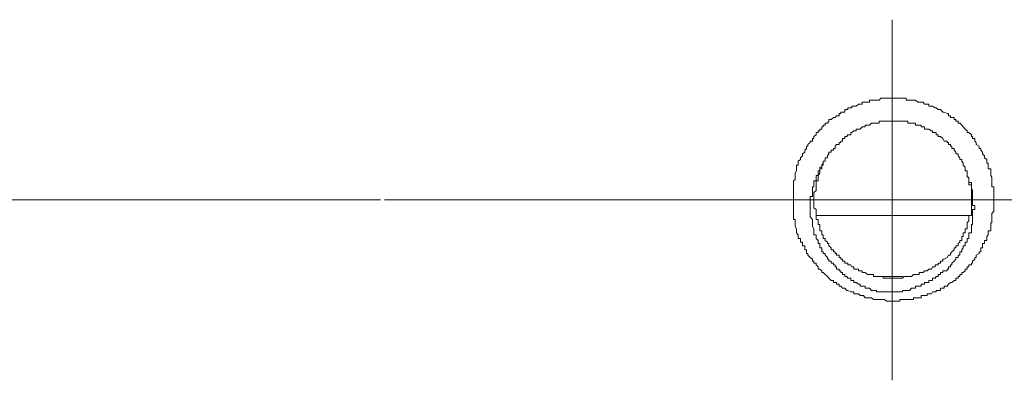
# Model space of a CAD drawing. Units: inches. Extents: x -1116 to 2744, y -1301 to 904.
# Drawn here: x 1885 to 1934, y -322 to -304 of the extents above; entities that cross this region are included whole.
import ezdxf

# ---------------------------------------------------------------- set-up
doc = ezdxf.new("R2010")
doc.units = ezdxf.units.IN
doc.header["$MEASUREMENT"] = 0
doc.layers.add('图层 1', color=7, linetype='Continuous')

msp = doc.modelspace()

# ---------------------------------------------------------------- linework, layer by layer
at = {"layer": '图层 1', "color": 7, "lineweight": 9}
for points in [[(1928.126, -304.285), (1928.126, -314.552)], [(1933.112, -313.139), (1933.112, -313.033), (1933.112, -312.965), (1933.112, -312.859), (1933.112, -312.769), (1933.112, -312.67), (1933.112, -312.565), (1933.112, -312.497), (1933.021, -312.497), (1933.021, -312.399), (1933.021, -312.278), (1933.021, -312.195), (1933.021, -312.134), (1933.021, -312.013), (1932.961, -311.938), (1932.961, -311.832), (1932.961, -311.711), (1932.961, -311.605), (1932.825, -311.605), (1932.825, -311.537), (1932.825, -311.439), (1932.825, -311.341), (1932.764, -311.341), (1932.764, -311.243), (1932.764, -311.152), (1932.658, -311.077), (1932.658, -310.978), (1932.553, -310.873), (1932.553, -310.789), (1932.477, -310.691), (1932.477, -310.608), (1932.386, -310.608), (1932.386, -310.502), (1932.25, -310.419), (1932.25, -310.321), (1932.175, -310.246), (1932.175, -310.117), (1932.069, -310.117), (1932.069, -310.026), (1932.009, -310.026), (1932.009, -309.936), (1931.888, -309.822), (1931.797, -309.822), (1931.797, -309.747), (1931.707, -309.671), (1931.601, -309.551), (1931.54, -309.467), (1931.45, -309.362), (1931.359, -309.362), (1931.359, -309.263), (1931.253, -309.263), (1931.253, -309.195), (1931.163, -309.195), (1931.163, -309.097), (1931.057, -309.097), (1930.981, -309.097), (1930.981, -309.007), (1930.891, -309.007), (1930.891, -308.886), (1930.815, -308.886), (1930.679, -308.825), (1930.604, -308.825), (1930.498, -308.697), (1930.377, -308.697), (1930.286, -308.614), (1930.226, -308.614), (1930.105, -308.531), (1930.045, -308.531), (1929.924, -308.531), (1929.924, -308.44), (1929.833, -308.44), (1929.712, -308.44), (1929.637, -308.342), (1929.546, -308.342), (1929.44, -308.342), (1929.38, -308.342), (1929.259, -308.236), (1929.168, -308.236), (1929.062, -308.236), (1928.972, -308.236), (1928.896, -308.236), (1928.806, -308.236), (1928.806, -308.145), (1928.7, -308.145), (1928.624, -308.145), (1928.503, -308.145), (1928.398, -308.145), (1928.307, -308.145), (1928.231, -308.145), (1928.126, -308.145), (1928.035, -308.145), (1927.929, -308.145), (1927.854, -308.145), (1927.733, -308.145), (1927.672, -308.145), (1927.567, -308.145), (1927.491, -308.236), (1927.355, -308.236), (1927.295, -308.236), (1927.204, -308.236), (1927.113, -308.236), (1927.008, -308.236), (1927.008, -308.342), (1926.917, -308.342), (1926.796, -308.342), (1926.721, -308.342), (1926.645, -308.342), (1926.645, -308.44), (1926.554, -308.44), (1926.464, -308.44), (1926.358, -308.531), (1926.237, -308.531), (1926.146, -308.531), (1926.146, -308.614), (1926.086, -308.614), (1925.95, -308.614), (1925.95, -308.697), (1925.89, -308.697), (1925.799, -308.697), (1925.799, -308.825), (1925.678, -308.825), (1925.603, -308.825), (1925.603, -308.886), (1925.512, -308.886), (1925.512, -309.007), (1925.391, -309.007), (1925.331, -309.097), (1925.24, -309.097), (1925.134, -309.195), (1925.013, -309.195), (1925.013, -309.263), (1924.953, -309.362), (1924.832, -309.362), (1924.832, -309.467), (1924.741, -309.467), (1924.741, -309.551), (1924.666, -309.551), (1924.666, -309.671), (1924.575, -309.671), (1924.575, -309.747), (1924.484, -309.747), (1924.484, -309.822), (1924.394, -309.822), (1924.394, -309.936), (1924.273, -310.026), (1924.273, -310.117), (1924.213, -310.117), (1924.213, -310.246), (1924.092, -310.246), (1924.092, -310.321), (1923.986, -310.419), (1923.986, -310.502), (1923.91, -310.502), (1923.91, -310.608), (1923.835, -310.691), (1923.835, -310.789), (1923.714, -310.873), (1923.714, -310.978), (1923.623, -311.077), (1923.623, -311.152), (1923.502, -311.243), (1923.502, -311.341), (1923.502, -311.439), (1923.427, -311.439), (1923.427, -311.537), (1923.427, -311.605), (1923.427, -311.711), (1923.366, -311.832), (1923.366, -311.938), (1923.366, -312.013), (1923.366, -312.134), (1923.276, -312.195), (1923.276, -312.278), (1923.276, -312.399), (1923.276, -312.497), (1923.276, -312.565), (1923.276, -312.67), (1923.276, -312.769), (1923.276, -312.859), (1923.276, -312.965), (1923.276, -313.033), (1923.276, -313.139), (1923.276, -313.237), (1923.276, -313.328), (1923.276, -313.418), (1923.276, -313.532), (1923.276, -313.607), (1923.276, -313.69), (1923.276, -313.804), (1923.276, -313.909), (1923.276, -313.97), (1923.276, -314.098), (1923.366, -314.098), (1923.366, -314.166), (1923.366, -314.257), (1923.366, -314.348), (1923.366, -314.446), (1923.427, -314.552), (1923.427, -314.65), (1923.427, -314.756), (1923.502, -314.854), (1923.502, -314.929), (1923.502, -315.027), (1923.623, -315.027), (1923.623, -315.126), (1923.623, -315.209), (1923.714, -315.209), (1923.714, -315.284), (1923.714, -315.398), (1923.835, -315.398), (1923.835, -315.488), (1923.835, -315.594), (1923.91, -315.594), (1923.91, -315.692), (1923.91, -315.775), (1923.986, -315.775), (1923.986, -315.858), (1924.092, -315.964), (1924.213, -316.047), (1924.213, -316.153), (1924.273, -316.153), (1924.273, -316.244), (1924.394, -316.244), (1924.394, -316.334), (1924.484, -316.433), (1924.484, -316.538), (1924.575, -316.538), (1924.666, -316.621), (1924.666, -316.705), (1924.741, -316.705), (1924.832, -316.803), (1924.953, -316.901), (1925.013, -316.984), (1925.134, -317.097), (1925.24, -317.097), (1925.24, -317.196), (1925.331, -317.196), (1925.391, -317.196), (1925.391, -317.271), (1925.512, -317.271), (1925.512, -317.377), (1925.603, -317.377), (1925.678, -317.468), (1925.799, -317.468), (1925.89, -317.588), (1925.95, -317.588), (1926.086, -317.656), (1926.146, -317.656), (1926.237, -317.656), (1926.237, -317.755), (1926.358, -317.755), (1926.464, -317.755), (1926.554, -317.838), (1926.645, -317.838), (1926.721, -317.838), (1926.796, -317.944), (1926.917, -317.944), (1927.008, -317.944), (1927.113, -317.944), (1927.204, -318.027), (1927.295, -318.027), (1927.355, -318.027), (1927.491, -318.027), (1927.567, -318.027), (1927.672, -318.027), (1927.733, -318.027), (1927.854, -318.117), (1927.929, -318.117), (1928.035, -318.117), (1928.126, -318.117), (1928.231, -318.117), (1928.307, -318.117), (1928.398, -318.117), (1928.503, -318.117), (1928.503, -318.027), (1928.624, -318.027), (1928.7, -318.027), (1928.806, -318.027), (1928.896, -318.027), (1928.972, -318.027), (1929.062, -318.027), (1929.168, -318.027), (1929.168, -317.944), (1929.259, -317.944), (1929.38, -317.944), (1929.44, -317.944), (1929.546, -317.944), (1929.546, -317.838), (1929.637, -317.838), (1929.712, -317.838), (1929.833, -317.838), (1929.833, -317.755), (1929.924, -317.755), (1930.045, -317.755), (1930.105, -317.656), (1930.226, -317.656), (1930.286, -317.656), (1930.286, -317.588), (1930.377, -317.588), (1930.498, -317.588), (1930.498, -317.468), (1930.604, -317.468), (1930.679, -317.468), (1930.679, -317.377), (1930.815, -317.377), (1930.891, -317.271), (1930.981, -317.196), (1931.057, -317.196), (1931.163, -317.097), (1931.253, -317.097), (1931.253, -316.984), (1931.359, -316.984), (1931.359, -316.901), (1931.45, -316.901), (1931.45, -316.803), (1931.54, -316.803), (1931.54, -316.705), (1931.601, -316.705), (1931.707, -316.621), (1931.707, -316.538), (1931.797, -316.538), (1931.797, -316.433), (1931.888, -316.433), (1931.888, -316.334), (1932.009, -316.334), (1932.009, -316.244), (1932.069, -316.244), (1932.069, -316.153), (1932.175, -316.047), (1932.175, -315.964), (1932.25, -315.964), (1932.25, -315.858), (1932.386, -315.775), (1932.386, -315.692), (1932.477, -315.692), (1932.477, -315.594), (1932.477, -315.488), (1932.553, -315.488), (1932.553, -315.398), (1932.553, -315.284), (1932.658, -315.284), (1932.658, -315.209), (1932.658, -315.126), (1932.764, -315.126), (1932.764, -315.027), (1932.764, -314.929), (1932.825, -314.854), (1932.825, -314.756), (1932.825, -314.65), (1932.961, -314.65), (1932.961, -314.552), (1932.961, -314.446), (1932.961, -314.348), (1932.961, -314.257), (1933.021, -314.257), (1933.021, -314.166), (1933.021, -314.098), (1933.021, -313.97), (1933.021, -313.909), (1933.021, -313.804), (1933.112, -313.69), (1933.112, -313.607), (1933.112, -313.532), (1933.112, -313.418), (1933.112, -313.328), (1933.112, -313.237), (1933.112, -313.139), (1933.112, -313.139)], [(1932.009, -313.139), (1932.009, -313.033), (1932.009, -312.965), (1932.009, -312.859), (1932.009, -312.769), (1932.009, -312.67), (1932.009, -312.565), (1932.009, -312.497), (1932.009, -312.399), (1931.888, -312.399), (1931.888, -312.278), (1931.888, -312.195), (1931.888, -312.134), (1931.888, -312.013), (1931.797, -312.013), (1931.797, -311.938), (1931.797, -311.832), (1931.797, -311.711), (1931.707, -311.711), (1931.707, -311.605), (1931.707, -311.537), (1931.601, -311.439), (1931.601, -311.341), (1931.54, -311.243), (1931.54, -311.152), (1931.45, -311.152), (1931.45, -311.077), (1931.359, -310.978), (1931.359, -310.873), (1931.253, -310.873), (1931.253, -310.789), (1931.163, -310.691), (1931.163, -310.608), (1931.057, -310.608), (1931.057, -310.502), (1930.981, -310.502), (1930.981, -310.419), (1930.891, -310.419), (1930.891, -310.321), (1930.815, -310.321), (1930.815, -310.246), (1930.679, -310.246), (1930.604, -310.117), (1930.498, -310.026), (1930.377, -310.026), (1930.377, -309.936), (1930.286, -309.936), (1930.286, -309.822), (1930.226, -309.822), (1930.105, -309.822), (1930.105, -309.747), (1930.045, -309.747), (1929.924, -309.671), (1929.833, -309.671), (1929.712, -309.671), (1929.712, -309.551), (1929.637, -309.551), (1929.546, -309.551), (1929.546, -309.467), (1929.44, -309.467), (1929.38, -309.467), (1929.259, -309.467), (1929.259, -309.362), (1929.168, -309.362), (1929.062, -309.362), (1928.972, -309.362), (1928.896, -309.362), (1928.896, -309.263), (1928.806, -309.263), (1928.7, -309.263), (1928.624, -309.263), (1928.503, -309.263), (1928.398, -309.263), (1928.307, -309.263), (1928.231, -309.263), (1928.126, -309.263), (1928.035, -309.263), (1927.929, -309.263), (1927.854, -309.263), (1927.733, -309.263), (1927.672, -309.263), (1927.567, -309.263), (1927.491, -309.263), (1927.491, -309.362), (1927.355, -309.362), (1927.295, -309.362), (1927.204, -309.362), (1927.113, -309.362), (1927.008, -309.467), (1926.917, -309.467), (1926.796, -309.467), (1926.796, -309.551), (1926.721, -309.551), (1926.645, -309.551), (1926.554, -309.671), (1926.464, -309.671), (1926.358, -309.671), (1926.358, -309.747), (1926.237, -309.747), (1926.146, -309.822), (1926.086, -309.822), (1926.086, -309.936), (1925.95, -309.936), (1925.89, -310.026), (1925.799, -310.026), (1925.799, -310.117), (1925.678, -310.117), (1925.678, -310.246), (1925.603, -310.246), (1925.603, -310.321), (1925.512, -310.321), (1925.512, -310.419), (1925.391, -310.419), (1925.331, -310.502), (1925.331, -310.608), (1925.24, -310.608), (1925.24, -310.691), (1925.134, -310.691), (1925.134, -310.789), (1925.013, -310.789), (1925.013, -310.873), (1924.953, -310.978), (1924.953, -311.077), (1924.832, -311.077), (1924.832, -311.152), (1924.832, -311.243), (1924.741, -311.243), (1924.741, -311.341), (1924.741, -311.439), (1924.666, -311.439), (1924.666, -311.537), (1924.666, -311.605), (1924.575, -311.605), (1924.575, -311.711), (1924.575, -311.832), (1924.484, -311.938), (1924.484, -312.013), (1924.484, -312.134), (1924.484, -312.195), (1924.394, -312.195), (1924.394, -312.278), (1924.394, -312.399), (1924.394, -312.497), (1924.394, -312.565), (1924.394, -312.67), (1924.273, -312.769), (1924.273, -312.859), (1924.273, -312.965), (1924.273, -313.033), (1924.273, -313.139), (1924.273, -313.237), (1924.273, -313.328), (1924.273, -313.418), (1924.273, -313.532), (1924.394, -313.607), (1924.394, -313.69), (1924.394, -313.804), (1924.394, -313.909), (1924.394, -313.97), (1924.394, -314.098), (1924.484, -314.098), (1924.484, -314.166), (1924.484, -314.257), (1924.484, -314.348), (1924.575, -314.348), (1924.575, -314.446), (1924.575, -314.552), (1924.575, -314.65), (1924.666, -314.65), (1924.666, -314.756), (1924.666, -314.854), (1924.741, -314.854), (1924.741, -314.929), (1924.741, -315.027), (1924.832, -315.027), (1924.832, -315.126), (1924.953, -315.209), (1924.953, -315.284), (1925.013, -315.284), (1925.013, -315.398), (1925.134, -315.488), (1925.134, -315.594), (1925.24, -315.594), (1925.24, -315.692), (1925.331, -315.692), (1925.331, -315.775), (1925.391, -315.775), (1925.391, -315.858), (1925.512, -315.858), (1925.512, -315.964), (1925.603, -315.964), (1925.603, -316.047), (1925.678, -316.047), (1925.678, -316.153), (1925.799, -316.153), (1925.799, -316.244), (1925.89, -316.244), (1925.95, -316.244), (1925.95, -316.334), (1926.086, -316.334), (1926.146, -316.433), (1926.237, -316.433), (1926.237, -316.538), (1926.358, -316.538), (1926.464, -316.538), (1926.464, -316.621), (1926.554, -316.621), (1926.645, -316.621), (1926.645, -316.705), (1926.721, -316.705), (1926.796, -316.705), (1926.917, -316.803), (1927.008, -316.803), (1927.113, -316.803), (1927.204, -316.803), (1927.204, -316.901), (1927.295, -316.901), (1927.355, -316.901), (1927.491, -316.901), (1927.567, -316.901), (1927.672, -316.901), (1927.672, -316.984), (1927.733, -316.984), (1927.854, -316.984), (1927.929, -316.984), (1928.035, -316.984), (1928.126, -316.984), (1928.231, -316.984), (1928.307, -316.984), (1928.398, -316.984), (1928.503, -316.984), (1928.624, -316.984), (1928.7, -316.901), (1928.806, -316.901), (1928.896, -316.901), (1928.972, -316.901), (1929.062, -316.901), (1929.168, -316.803), (1929.259, -316.803), (1929.38, -316.803), (1929.44, -316.803), (1929.44, -316.705), (1929.546, -316.705), (1929.637, -316.705), (1929.712, -316.621), (1929.833, -316.621), (1929.924, -316.538), (1930.045, -316.538), (1930.105, -316.433), (1930.226, -316.433), (1930.226, -316.334), (1930.286, -316.334), (1930.377, -316.334), (1930.377, -316.244), (1930.498, -316.244), (1930.498, -316.153), (1930.604, -316.153), (1930.604, -316.047), (1930.679, -316.047), (1930.815, -315.964), (1930.891, -315.858), (1930.981, -315.858), (1930.981, -315.775), (1931.057, -315.692), (1931.163, -315.594), (1931.163, -315.488), (1931.253, -315.488), (1931.253, -315.398), (1931.359, -315.398), (1931.359, -315.284), (1931.45, -315.209), (1931.45, -315.126), (1931.54, -315.126), (1931.54, -315.027), (1931.54, -314.929), (1931.601, -314.929), (1931.601, -314.854), (1931.601, -314.756), (1931.707, -314.756), (1931.707, -314.65), (1931.707, -314.552), (1931.797, -314.552), (1931.797, -314.446), (1931.797, -314.348), (1931.797, -314.257), (1931.888, -314.166), (1931.888, -314.098), (1931.888, -313.97), (1931.888, -313.909), (1932.009, -313.909), (1932.009, -313.804), (1932.009, -313.69), (1932.009, -313.607), (1932.009, -313.532), (1932.009, -313.418), (1932.009, -313.328), (1932.009, -313.237), (1932.009, -313.139), (1932.009, -313.139)], [(1927.672, -317.656), (1927.567, -317.656), (1927.491, -317.656), (1927.355, -317.656), (1927.355, -317.588), (1927.295, -317.588), (1927.204, -317.588), (1927.113, -317.588), (1927.008, -317.468), (1926.917, -317.468), (1926.796, -317.468), (1926.796, -317.377), (1926.721, -317.377), (1926.645, -317.377), (1926.554, -317.377), (1926.554, -317.271), (1926.464, -317.271), (1926.358, -317.196), (1926.237, -317.196), (1926.237, -317.097), (1926.146, -317.097), (1926.086, -317.097), (1926.086, -316.984), (1925.95, -316.984), (1925.89, -316.901), (1925.799, -316.901), (1925.799, -316.803), (1925.678, -316.803), (1925.678, -316.705), (1925.603, -316.705), (1925.603, -316.621), (1925.512, -316.621), (1925.512, -316.538), (1925.391, -316.538), (1925.391, -316.433), (1925.331, -316.433), (1925.331, -316.334), (1925.24, -316.334), (1925.24, -316.244), (1925.134, -316.244), (1925.134, -316.153), (1925.013, -316.153), (1925.013, -316.047), (1924.953, -316.047), (1924.953, -315.964), (1924.832, -315.858), (1924.832, -315.775), (1924.741, -315.775), (1924.741, -315.692), (1924.666, -315.692), (1924.666, -315.594), (1924.666, -315.488), (1924.575, -315.488), (1924.575, -315.398), (1924.575, -315.284), (1924.484, -315.284), (1924.484, -315.209), (1924.484, -315.126), (1924.394, -315.027), (1924.394, -314.929), (1924.394, -314.854), (1924.273, -314.854), (1924.273, -314.756), (1924.273, -314.65), (1924.273, -314.552), (1924.213, -314.446), (1924.213, -314.348), (1924.213, -314.257), (1924.213, -314.166), (1924.213, -314.098), (1924.092, -313.97), (1924.092, -313.909), (1924.092, -313.804), (1924.092, -313.69), (1924.092, -313.607), (1924.092, -313.532), (1924.092, -313.418), (1924.092, -313.328), (1924.092, -313.237), (1924.092, -313.139), (1924.092, -313.033), (1924.092, -312.965), (1924.213, -312.965), (1924.213, -312.859), (1924.213, -312.769), (1924.213, -312.67), (1924.213, -312.565), (1924.213, -312.497), (1924.273, -312.497), (1924.273, -312.399), (1924.273, -312.278), (1924.273, -312.195), (1924.394, -312.195), (1924.394, -312.134), (1924.394, -312.013), (1924.394, -311.938), (1924.484, -311.938), (1924.484, -311.832), (1924.484, -311.711), (1924.575, -311.711), (1924.575, -311.605), (1924.575, -311.537), (1924.666, -311.537), (1924.666, -311.439), (1924.741, -311.341), (1924.741, -311.243)], [(1931.888, -312.013), (1931.888, -312.134), (1931.888, -312.195), (1931.888, -312.278), (1932.009, -312.278), (1932.009, -312.399), (1932.009, -312.497), (1932.009, -312.565), (1932.069, -312.67), (1932.069, -312.769), (1932.069, -312.859), (1932.069, -312.965), (1932.069, -313.033), (1932.069, -313.139), (1932.069, -313.237), (1932.069, -313.328), (1932.069, -313.418), (1932.175, -313.418), (1932.175, -313.532), (1932.175, -313.607), (1932.069, -313.607), (1932.069, -313.69), (1932.069, -313.804), (1932.069, -313.909), (1932.069, -313.97), (1932.069, -314.098), (1932.069, -314.166), (1932.069, -314.257), (1932.069, -314.348), (1932.009, -314.348), (1932.009, -314.446), (1932.009, -314.552), (1932.009, -314.65), (1932.009, -314.756), (1931.888, -314.756), (1931.888, -314.854), (1931.888, -314.929), (1931.888, -315.027), (1931.797, -315.027), (1931.797, -315.126), (1931.797, -315.209), (1931.707, -315.209), (1931.707, -315.284), (1931.707, -315.398), (1931.601, -315.398), (1931.601, -315.488), (1931.54, -315.594), (1931.54, -315.692), (1931.45, -315.692), (1931.45, -315.775), (1931.45, -315.858), (1931.359, -315.858), (1931.359, -315.964), (1931.253, -315.964), (1931.253, -316.047), (1931.163, -316.153), (1931.057, -316.244), (1931.057, -316.334), (1930.981, -316.334), (1930.981, -316.433), (1930.891, -316.433), (1930.891, -316.538), (1930.815, -316.538), (1930.815, -316.621), (1930.679, -316.621), (1930.604, -316.621), (1930.604, -316.705), (1930.498, -316.705), (1930.498, -316.803), (1930.377, -316.803), (1930.377, -316.901), (1930.286, -316.901), (1930.226, -316.984), (1930.105, -316.984), (1930.105, -317.097), (1930.045, -317.097), (1929.924, -317.097), (1929.924, -317.196), (1929.833, -317.196), (1929.712, -317.196), (1929.712, -317.271), (1929.637, -317.271), (1929.546, -317.271), (1929.546, -317.377), (1929.44, -317.377), (1929.38, -317.377), (1929.259, -317.377), (1929.259, -317.468), (1929.168, -317.468), (1929.062, -317.468), (1928.972, -317.588), (1928.896, -317.588), (1928.806, -317.588), (1928.7, -317.588), (1928.624, -317.588), (1928.624, -317.656), (1928.503, -317.656), (1928.398, -317.656), (1928.307, -317.656), (1928.231, -317.656), (1928.126, -317.656), (1928.035, -317.656), (1927.929, -317.656), (1927.854, -317.656), (1927.733, -317.656), (1927.672, -317.656)], [(1884.113, -313.139), (1903.015, -313.139)], [(1903.196, -313.139), (1922.037, -313.139)], [(1922.037, -313.139), (1936.964, -313.139)], [(1931.888, -313.909), (1924.394, -313.909)], [(1928.126, -314.552), (1928.126, -316.334)], [(1928.126, -316.334), (1928.126, -322)], [(1928.624, -316.901), (1927.672, -316.901)]]:
    msp.add_lwpolyline(points, dxfattribs=at)

doc.saveas('drawing.dxf')
